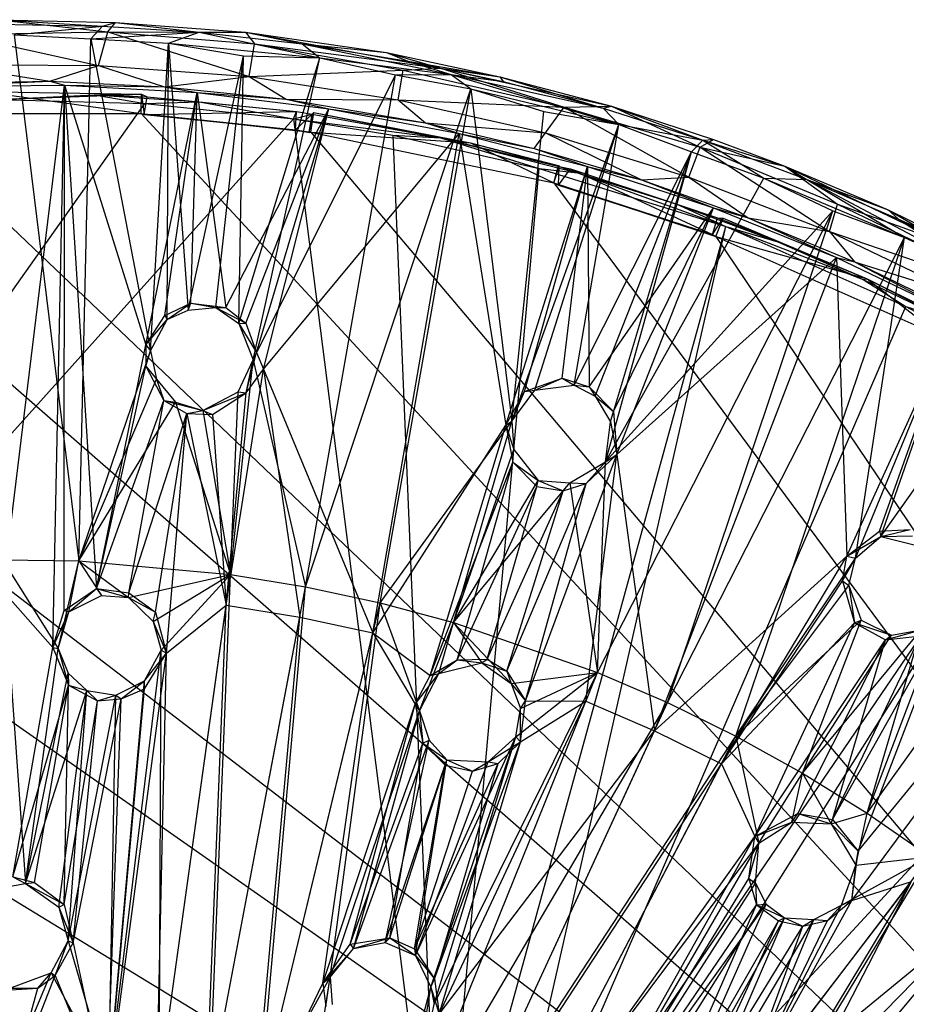
# Model space of a CAD drawing. Units: inches. Extents: x -3.2 to 17.6, y -5.4 to 5.4.
# Drawn here: x 13.5 to 15.3, y 2.1 to 4 of the extents above; entities that cross this region are included whole.
import ezdxf

# ---------------------------------------------------------------- set-up
doc = ezdxf.new("R2010")
doc.units = ezdxf.units.IN
doc.layers.get('0').update_dxf_attribs({"true_color": 0xc2ced6})

msp = doc.modelspace()

# ---------------------------------------------------------------- linework, layer by layer
at = {"color": 8, "true_color": 0x7f7f7f}
for p, q in [((13.5081, 4.0355), (13.7087, 4.0233)), ((13.5081, 4.0355), (13.7188, 4.0121)), ((13.5081, 4.0355), (13.7337, 4.0303)), ((13.7087, 4.0233), (13.7337, 4.0303)), ((13.7188, 4.0121), (13.7337, 4.0303)), ((13.7337, 4.0303), (13.8953, 4.0113)), ((13.7337, 4.0303), (13.9843, 4.0112)), ((13.4318, 4.007), (13.7188, 4.0121)), ((13.504, 4.0269), (13.7087, 4.0233)), ((13.5382, 4.0063), (13.7087, 4.0233)), ((13.6863, 3.9984), (13.7087, 4.0233)), ((13.6863, 3.9984), (13.8953, 4.0113)), ((13.7013, 3.947), (13.7188, 4.0121)), ((13.7087, 4.0233), (13.8953, 4.0113)), ((13.7188, 4.0121), (13.9843, 4.0112)), ((13.7188, 4.0121), (13.9919, 3.9256)), ((13.7188, 4.0121), (14.0018, 3.9888)), ((13.836, 3.99), (13.8953, 4.0113)), ((13.8953, 4.0113), (13.9843, 4.0112)), ((13.8953, 4.0113), (14.0941, 3.9891)), ((13.8953, 4.0113), (14.1278, 3.962)), ((13.9843, 4.0112), (14.0018, 3.9888)), ((13.9843, 4.0112), (14.0941, 3.9891)), ((13.9843, 4.0112), (14.2566, 3.9719)), ((13.9843, 4.0112), (14.3609, 3.9421)), ((13.4318, 4.007), (13.7013, 3.947)), ((13.5382, 4.0063), (13.6629, 2.9909)), ((13.5382, 4.0063), (13.6863, 3.9984)), ((13.6629, 2.9909), (13.6863, 3.9984)), ((13.6863, 3.9984), (13.8014, 3.3965)), ((13.6863, 3.9984), (13.836, 3.99)), ((13.8014, 3.3965), (13.836, 3.99)), ((13.8332, 3.4566), (13.836, 3.99)), ((13.836, 3.99), (13.8738, 3.4749)), ((13.836, 3.99), (13.9807, 3.966)), ((13.836, 3.99), (14.1278, 3.962)), ((13.9919, 3.9256), (14.0018, 3.9888)), ((14.0018, 3.9888), (14.2886, 3.9381)), ((14.0018, 3.9888), (14.3609, 3.9421)), ((14.0941, 3.9891), (14.1278, 3.962)), ((14.0941, 3.9891), (14.2566, 3.9719)), ((14.0941, 3.9891), (14.2976, 3.9557)), ((14.0941, 3.9891), (14.3812, 3.9299)), ((14.2566, 3.9719), (14.2976, 3.9557)), ((14.2566, 3.9719), (14.3609, 3.9421)), ((14.2566, 3.9719), (14.4753, 3.9255)), ((13.8738, 3.4749), (13.9807, 3.966)), ((13.9272, 3.4803), (13.9807, 3.966)), ((13.9719, 3.4493), (13.9807, 3.966)), ((13.9719, 3.4493), (14.1278, 3.962)), ((13.9807, 3.966), (14.1278, 3.962)), ((13.9993, 3.3792), (14.1278, 3.962)), ((14.1278, 3.962), (14.2742, 3.929)), ((14.1278, 3.962), (14.3812, 3.9299)), ((14.2976, 3.9557), (14.3812, 3.9299)), ((14.2976, 3.9557), (14.4753, 3.9255)), ((14.2976, 3.9557), (14.4814, 3.9162)), ((13.4108, 3.9489), (13.6069, 3.9166)), ((13.4108, 3.9489), (13.7013, 3.947)), ((13.6069, 3.9166), (13.7013, 3.947)), ((13.7013, 3.947), (13.8285, 3.9059)), ((13.7013, 3.947), (13.9919, 3.9256)), ((13.9919, 3.9256), (14.2886, 3.9381)), ((14.2788, 3.8811), (14.2886, 3.9381)), ((14.2886, 3.9381), (14.3609, 3.9421)), ((14.2886, 3.9381), (14.5991, 3.8669)), ((14.3609, 3.9421), (14.4753, 3.9255)), ((14.3609, 3.9421), (14.5991, 3.8669)), ((14.3609, 3.9421), (14.6906, 3.8689)), ((13.3797, 3.9069), (13.6069, 3.9166)), ((13.3945, 3.9134), (13.6069, 3.9166)), ((13.6069, 3.9166), (13.6356, 3.9092)), ((13.6069, 3.9166), (13.8285, 3.9059)), ((13.8285, 3.9059), (13.9919, 3.9256)), ((13.9919, 3.9256), (14.0628, 3.8823)), ((13.9919, 3.9256), (14.2788, 3.8811)), ((13.9993, 3.3792), (14.2742, 3.929)), ((14.1005, 2.941), (14.2742, 3.929)), ((14.2742, 3.929), (14.3812, 3.9299)), ((14.2742, 3.929), (14.4189, 3.9018)), ((14.3812, 3.9299), (14.4189, 3.9018)), ((14.3812, 3.9299), (14.4814, 3.9162)), ((14.3812, 3.9299), (14.6744, 3.8649)), ((14.3812, 3.9299), (14.7048, 3.8331)), ((14.4753, 3.9255), (14.4814, 3.9162)), ((14.4753, 3.9255), (14.6744, 3.8649)), ((14.4753, 3.9255), (14.6906, 3.8689)), ((14.4814, 3.9162), (14.6744, 3.8649)), ((13.3797, 3.9069), (13.6356, 3.9092)), ((13.4773, 3.8967), (13.7834, 3.8545)), ((13.4773, 3.8967), (13.7842, 3.8918)), ((13.5165, 2.9333), (13.6356, 3.9092)), ((13.6129, 2.8241), (13.6356, 3.9092)), ((13.6349, 2.8955), (13.6356, 3.9092)), ((13.6356, 3.9092), (13.6973, 2.9379)), ((13.6356, 3.9092), (13.7922, 3.4078)), ((13.6356, 3.9092), (13.8285, 3.9059)), ((13.6356, 3.9092), (13.8911, 3.8948)), ((13.8285, 3.9059), (13.8911, 3.8948)), ((13.8285, 3.9059), (14.0628, 3.8823)), ((14.1005, 2.941), (14.4189, 3.9018)), ((14.2441, 2.9101), (14.4189, 3.9018)), ((14.4189, 3.9018), (14.4982, 3.2609)), ((14.4189, 3.9018), (14.5601, 3.8583)), ((14.4189, 3.9018), (14.7048, 3.8331)), ((13.5082, 3.8812), (13.7842, 3.8918)), ((13.5082, 3.8812), (13.6926, 3.8907)), ((13.5082, 3.8812), (13.7903, 3.8737)), ((13.6926, 3.8907), (13.7842, 3.8918)), ((13.6926, 3.8907), (13.7903, 3.8737)), ((13.6926, 3.8907), (13.795, 3.8869)), ((13.6926, 3.8907), (13.8951, 3.8768)), ((13.7834, 3.8545), (13.7842, 3.8918)), ((13.7842, 3.8918), (13.7892, 3.8528)), ((13.7842, 3.8918), (13.795, 3.8869)), ((13.7892, 3.8528), (13.795, 3.8869)), ((13.7903, 3.8737), (13.8951, 3.8768)), ((13.7922, 3.4078), (13.8911, 3.8948)), ((13.795, 3.8869), (13.8951, 3.8768)), ((13.795, 3.8869), (14.0831, 3.8586)), ((13.8292, 3.4647), (13.8911, 3.8948)), ((13.8792, 3.4886), (13.8911, 3.8948)), ((13.8911, 3.8948), (13.9468, 3.4802)), ((13.8911, 3.8948), (14.0628, 3.8823)), ((13.8911, 3.8948), (14.145, 3.8637)), ((13.8951, 3.8768), (14.0772, 3.8445)), ((13.8951, 3.8768), (14.0831, 3.8586)), ((14.0628, 3.8823), (14.145, 3.8637)), ((14.0628, 3.8823), (14.2788, 3.8811)), ((14.0628, 3.8823), (14.3317, 3.8367)), ((14.2788, 3.8811), (14.3317, 3.8367)), ((14.2788, 3.8811), (14.5631, 3.8173)), ((14.2788, 3.8811), (14.5991, 3.8669)), ((12.6172, 2.2151), (13.7903, 3.8737)), ((13.7892, 3.8528), (14.0831, 3.8586)), ((13.7903, 3.8737), (14.0772, 3.8445)), ((13.9468, 3.4802), (14.145, 3.8637)), ((13.9855, 3.4497), (14.145, 3.8637)), ((14.0055, 3.3935), (14.145, 3.8637)), ((14.0193, 3.3613), (14.145, 3.8637)), ((14.0772, 3.8445), (14.0831, 3.8586)), ((14.0813, 3.8232), (14.0831, 3.8586)), ((14.0831, 3.8586), (14.1131, 3.8534)), ((14.145, 3.8637), (14.3317, 3.8367)), ((14.145, 3.8637), (14.3965, 3.8161)), ((14.4982, 3.2609), (14.5601, 3.8583)), ((14.5601, 3.8583), (14.7048, 3.8331)), ((14.5631, 3.8173), (14.5991, 3.8669)), ((14.5991, 3.8669), (14.6906, 3.8689)), ((14.5991, 3.8669), (14.8397, 3.7313)), ((14.5991, 3.8669), (14.8616, 3.7897)), ((14.6744, 3.8649), (14.6906, 3.8689)), ((14.6744, 3.8649), (14.7048, 3.8331)), ((14.6744, 3.8649), (14.8668, 3.8029)), ((14.6906, 3.8689), (14.8616, 3.7897)), ((14.6906, 3.8689), (14.8668, 3.8029)), ((14.6906, 3.8689), (14.887, 3.8042)), ((12.6172, 2.2151), (14.0772, 3.8445)), ((13.3031, 3.8546), (13.7834, 3.8545)), ((13.3031, 3.8546), (17.2988, 0.042)), ((13.7834, 3.8545), (13.7892, 3.8528)), ((13.7834, 3.8545), (14.0813, 3.8232)), ((13.7834, 3.8545), (14.1105, 3.8186)), ((13.7834, 3.8545), (17.2988, 0.042)), ((13.7892, 3.8528), (14.0813, 3.8232)), ((14.0772, 3.8445), (14.1131, 3.8534)), ((14.0772, 3.8445), (14.2686, 3.8128)), ((14.0772, 3.8445), (14.3596, 1.6282)), ((14.0772, 3.8445), (14.3609, 3.8078)), ((14.0813, 3.8232), (14.1131, 3.8534)), ((14.1074, 3.8181), (14.1166, 3.8564)), ((14.1074, 3.8181), (14.1131, 3.8534)), ((14.1105, 3.8186), (14.1166, 3.8564)), ((14.1131, 3.8534), (14.1166, 3.8564)), ((14.1131, 3.8534), (14.3609, 3.8078)), ((14.1166, 3.8564), (14.3609, 3.8078)), ((14.1166, 3.8564), (14.4186, 3.7977)), ((14.0813, 3.8232), (14.1074, 3.8181)), ((14.0813, 3.8232), (14.1105, 3.8186)), ((14.3317, 3.8367), (14.3965, 3.8161)), ((14.3317, 3.8367), (14.5413, 3.787)), ((14.3317, 3.8367), (14.5631, 3.8173)), ((14.4982, 3.2609), (14.7048, 3.8331)), ((14.5425, 3.3202), (14.7048, 3.8331)), ((14.6188, 3.3303), (14.7048, 3.8331)), ((14.7048, 3.8331), (14.8451, 3.7802)), ((14.7048, 3.8331), (14.8668, 3.8029)), ((12.9762, 3.8183), (17.2988, 0.042)), ((14.0193, 3.3613), (14.3965, 3.8161)), ((14.1074, 3.8181), (14.1105, 3.8186)), ((14.1105, 3.8186), (14.4186, 3.7977)), ((14.1105, 3.8186), (14.5792, 3.7206)), ((14.1105, 3.8186), (17.2988, 0.042)), ((14.2301, 2.8519), (14.3965, 3.8161)), ((14.2686, 3.8128), (14.3596, 1.6282)), ((14.2686, 3.8128), (14.3609, 3.8078)), ((14.2686, 3.8128), (14.5512, 3.7483)), ((14.3609, 3.8078), (14.4186, 3.7977)), ((14.3609, 3.8078), (14.5512, 3.7483)), ((14.3609, 3.8078), (14.5894, 3.7522)), ((14.3609, 3.8078), (14.625, 3.7398)), ((14.3965, 3.8161), (14.4865, 3.2531)), ((14.3965, 3.8161), (14.5413, 3.787)), ((14.3965, 3.8161), (14.6442, 3.7521)), ((14.5413, 3.787), (14.5631, 3.8173)), ((14.5631, 3.8173), (14.7481, 3.7267)), ((14.5631, 3.8173), (14.8397, 3.7313)), ((14.8451, 3.7802), (14.8668, 3.8029)), ((14.8616, 3.7897), (14.887, 3.8042)), ((14.8668, 3.8029), (14.887, 3.8042)), ((14.8668, 3.8029), (14.9842, 3.7295)), ((14.8668, 3.8029), (15.025, 3.7527)), ((14.8668, 3.8029), (15.0674, 3.7269)), ((14.887, 3.8042), (15.025, 3.7527)), ((14.4186, 3.7977), (14.5792, 3.7206)), ((14.4186, 3.7977), (14.588, 3.7541)), ((14.4186, 3.7977), (14.5894, 3.7522)), ((14.5413, 3.787), (14.6442, 3.7521)), ((14.5413, 3.787), (14.7481, 3.7267)), ((14.8397, 3.7313), (14.8616, 3.7897)), ((14.8616, 3.7897), (15.025, 3.7527)), ((14.8616, 3.7897), (15.1112, 3.6268)), ((14.8616, 3.7897), (15.1265, 3.6795)), ((14.6188, 3.3303), (14.8451, 3.7802)), ((14.6589, 3.3089), (14.8451, 3.7802)), ((14.6788, 3.1823), (14.8451, 3.7802)), ((14.6886, 3.2592), (14.8451, 3.7802)), ((14.8451, 3.7802), (14.9842, 3.7295)), ((14.3596, 1.6282), (14.5512, 3.7483)), ((14.4865, 3.2531), (14.6442, 3.7521)), ((14.5227, 3.3177), (14.6442, 3.7521)), ((14.5512, 3.7483), (14.625, 3.7398)), ((14.5512, 3.7483), (14.9111, 3.6367)), ((14.5792, 3.7206), (14.588, 3.7541)), ((14.5792, 3.7206), (14.5894, 3.7522)), ((14.588, 3.7541), (14.5894, 3.7522)), ((14.5885, 3.7163), (14.5894, 3.7522)), ((14.5885, 3.7163), (14.6116, 3.7474)), ((14.5894, 3.7522), (14.6116, 3.7474)), ((14.5894, 3.7522), (14.625, 3.7398)), ((14.5954, 3.3434), (14.6442, 3.7521)), ((14.6116, 3.7474), (14.625, 3.7398)), ((14.6116, 3.7474), (14.8164, 3.6794)), ((14.6116, 3.7474), (14.8855, 3.6208)), ((14.6116, 3.7474), (14.895, 3.653)), ((14.6442, 3.7521), (14.6472, 3.327)), ((14.6442, 3.7521), (14.7481, 3.7267)), ((14.6442, 3.7521), (14.8873, 3.6721)), ((15.025, 3.7527), (15.0674, 3.7269)), ((15.025, 3.7527), (15.1265, 3.6795)), ((15.025, 3.7527), (15.2241, 3.6688)), ((15.025, 3.7527), (15.329, 3.6069)), ((14.625, 3.7398), (14.8164, 3.6794)), ((14.625, 3.7398), (14.9111, 3.6367)), ((14.6788, 3.1823), (14.9842, 3.7295)), ((14.7481, 3.7267), (14.8397, 3.7313)), ((14.7481, 3.7267), (14.8873, 3.6721)), ((14.7481, 3.7267), (14.9542, 3.6533)), ((14.8397, 3.7313), (14.9542, 3.6533)), ((14.8397, 3.7313), (15.1112, 3.6268)), ((14.9842, 3.7295), (15.0674, 3.7269)), ((14.9842, 3.7295), (15.1174, 3.6664)), ((14.9842, 3.7295), (15.2555, 3.615)), ((15.0674, 3.7269), (15.2241, 3.6688)), ((15.0674, 3.7269), (15.2441, 3.6504)), ((15.0674, 3.7269), (15.2555, 3.615)), ((15.0674, 3.7269), (15.3902, 3.5552)), ((12.5082, 3.7192), (17.2988, 0.042)), ((14.5792, 3.7206), (14.5885, 3.7163)), ((14.5792, 3.7206), (14.8855, 3.6208)), ((14.5792, 3.7206), (14.8919, 3.6169)), ((14.5792, 3.7206), (17.2988, 0.042)), ((14.5885, 3.7163), (14.8855, 3.6208)), ((14.6472, 3.327), (14.8873, 3.6721)), ((14.6944, 3.2795), (14.8873, 3.6721)), ((14.7008, 3.1961), (14.8873, 3.6721)), ((14.8164, 3.6794), (14.895, 3.653)), ((14.8164, 3.6794), (14.9111, 3.6367)), ((14.8164, 3.6794), (15.0116, 3.6067)), ((14.8873, 3.6721), (14.9542, 3.6533)), ((14.8873, 3.6721), (15.1246, 3.5763)), ((15.1112, 3.6268), (15.1265, 3.6795)), ((15.1265, 3.6795), (15.329, 3.6069)), ((15.1265, 3.6795), (15.5441, 3.4778)), ((15.2241, 3.6688), (15.2441, 3.6504)), ((15.2241, 3.6688), (15.329, 3.6069)), ((15.2241, 3.6688), (15.4151, 3.5744)), ((14.6635, 2.7758), (15.1174, 3.6664)), ((14.6788, 3.1823), (15.1174, 3.6664)), ((14.7984, 2.7175), (15.1174, 3.6664)), ((14.8855, 3.6208), (14.895, 3.653)), ((14.8855, 3.6208), (14.9058, 3.6526)), ((14.8919, 3.6169), (14.9058, 3.6526)), ((14.895, 3.653), (14.9058, 3.6526)), ((14.895, 3.653), (15.0116, 3.6067)), ((14.9058, 3.6526), (15.0116, 3.6067)), ((14.9058, 3.6526), (15.1835, 3.5355)), ((14.9542, 3.6533), (15.1112, 3.6268)), ((14.9542, 3.6533), (15.1246, 3.5763)), ((14.9542, 3.6533), (15.159, 3.5683)), ((15.1174, 3.6664), (15.2555, 3.615)), ((15.2441, 3.6504), (15.3902, 3.5552)), ((15.2441, 3.6504), (15.4151, 3.5744)), ((15.2441, 3.6504), (15.421, 3.562)), ((14.3596, 1.6282), (14.9111, 3.6367)), ((14.4548, 1.6224), (14.9111, 3.6367)), ((14.9111, 3.6367), (15.0116, 3.6067)), ((14.9111, 3.6367), (15.1762, 3.5344)), ((14.9111, 3.6367), (15.2583, 3.482)), ((12.1949, 3.6189), (17.2988, 0.042)), ((14.7984, 2.7175), (15.2555, 3.615)), ((14.8855, 3.6208), (14.8919, 3.6169)), ((14.8919, 3.6169), (15.1835, 3.5355)), ((14.8919, 3.6169), (15.329, 3.4227)), ((14.8919, 3.6169), (17.2988, 0.042)), ((14.9302, 2.6526), (15.2555, 3.615)), ((15.1112, 3.6268), (15.159, 3.5683)), ((15.1112, 3.6268), (15.3731, 3.5008)), ((15.1112, 3.6268), (15.5441, 3.4778)), ((15.1613, 2.9963), (15.2555, 3.615)), ((15.2555, 3.615), (15.3902, 3.5552)), ((15.0116, 3.6067), (15.1762, 3.5344)), ((15.0116, 3.6067), (15.1835, 3.5355)), ((14.7008, 3.1961), (15.1246, 3.5763)), ((14.7733, 2.6631), (15.1246, 3.5763)), ((15.1246, 3.5763), (15.1446, 2.9999)), ((15.1246, 3.5763), (15.159, 3.5683)), ((15.1246, 3.5763), (15.3551, 3.4653)), ((15.159, 3.5683), (15.3498, 3.4747)), ((15.159, 3.5683), (15.3551, 3.4653)), ((15.159, 3.5683), (15.3731, 3.5008)), ((15.1613, 2.9963), (15.3902, 3.5552)), ((15.2099, 3.038), (15.3902, 3.5552)), ((15.1762, 3.5344), (15.1835, 3.5355)), ((15.1835, 3.5355), (15.329, 3.4227)), ((15.1835, 3.5355), (15.3355, 3.4568)), ((15.1835, 3.5355), (15.3457, 3.4549)), ((15.1835, 3.5355), (15.3467, 3.4528)), ((15.1762, 3.5344), (15.2583, 3.482)), ((15.1762, 3.5344), (15.3355, 3.4568)), ((13.8292, 3.4647), (13.8792, 3.4886)), ((13.8332, 3.4566), (13.8792, 3.4886)), ((13.8738, 3.4749), (13.8792, 3.4886)), ((13.8738, 3.4749), (13.9272, 3.4803)), ((13.8792, 3.4886), (13.9272, 3.4803)), ((13.8792, 3.4886), (13.9468, 3.4802)), ((13.9272, 3.4803), (13.9468, 3.4802)), ((13.9272, 3.4803), (13.9719, 3.4493)), ((13.9272, 3.4803), (13.9855, 3.4497)), ((13.9468, 3.4802), (13.9855, 3.4497)), ((14.4548, 1.6224), (15.2583, 3.482)), ((15.2099, 3.038), (15.5206, 3.4786)), ((15.2583, 3.482), (15.3355, 3.4568)), ((15.2583, 3.482), (15.595, 3.2983)), ((13.7922, 3.4078), (13.8292, 3.4647)), ((13.8292, 3.4647), (13.8332, 3.4566)), ((13.8332, 3.4566), (13.8738, 3.4749)), ((15.1446, 2.9999), (15.3551, 3.4653)), ((15.2076, 3.0484), (15.3551, 3.4653)), ((13.7922, 3.4078), (13.8332, 3.4566)), ((13.8014, 3.3965), (13.8332, 3.4566)), ((13.9719, 3.4493), (13.9855, 3.4497)), ((13.9719, 3.4493), (13.9993, 3.3792)), ((13.9719, 3.4493), (14.0055, 3.3935)), ((13.9855, 3.4497), (14.0055, 3.3935)), ((11.7567, 3.4238), (17.2988, 0.042)), ((13.6973, 2.9379), (13.7922, 3.4078)), ((13.7922, 3.4078), (13.7925, 3.3671)), ((13.7922, 3.4078), (13.8014, 3.3965)), ((13.6629, 2.9909), (13.8014, 3.3965)), ((13.7925, 3.3671), (13.8014, 3.3965)), ((13.8014, 3.3965), (13.8129, 3.3416)), ((13.9858, 3.3155), (14.0055, 3.3935)), ((13.9993, 3.3792), (14.0055, 3.3935)), ((14.0055, 3.3935), (14.0193, 3.3613)), ((13.6973, 2.9379), (13.7925, 3.3671)), ((13.7925, 3.3671), (13.8129, 3.3416)), ((13.7925, 3.3671), (13.8269, 3.3003)), ((13.9555, 2.9648), (13.9993, 3.3792)), ((13.9702, 3.3172), (13.9993, 3.3792)), ((13.9858, 3.3155), (13.9993, 3.3792)), ((13.9993, 3.3792), (14.1005, 2.941)), ((13.9472, 2.9055), (14.0193, 3.3613)), ((13.9858, 3.3155), (14.0193, 3.3613)), ((14.0193, 3.3613), (14.0893, 2.8822)), ((14.0193, 3.3613), (14.2301, 2.8519)), ((13.6629, 2.9909), (13.8129, 3.3416)), ((13.8129, 3.3416), (13.8269, 3.3003)), ((13.8129, 3.3416), (13.8493, 3.2975)), ((14.5227, 3.3177), (14.5954, 3.3434)), ((14.5425, 3.3202), (14.5954, 3.3434)), ((14.5425, 3.3202), (14.6188, 3.3303)), ((14.5954, 3.3434), (14.6188, 3.3303)), ((14.5954, 3.3434), (14.6472, 3.327)), ((14.6188, 3.3303), (14.6472, 3.327)), ((14.6188, 3.3303), (14.6589, 3.3089)), ((14.6472, 3.327), (14.6589, 3.3089)), ((14.6472, 3.327), (14.6944, 3.2795)), ((13.9026, 3.2814), (13.9702, 3.3172)), ((13.9026, 3.2814), (13.9858, 3.3155)), ((13.921, 3.2736), (13.9858, 3.3155)), ((13.9472, 2.9055), (13.9858, 3.3155)), ((13.9555, 2.9648), (13.9702, 3.3172)), ((13.9702, 3.3172), (13.9858, 3.3155)), ((14.4865, 3.2531), (14.5227, 3.3177)), ((14.4982, 3.2609), (14.5425, 3.3202)), ((14.4982, 3.2609), (14.5227, 3.3177)), ((14.5227, 3.3177), (14.5425, 3.3202)), ((14.6589, 3.3089), (14.6886, 3.2592)), ((14.6589, 3.3089), (14.6944, 3.2795)), ((15.1835, 2.5039), (15.7686, 3.3219)), ((13.6629, 2.9909), (13.8493, 3.2975)), ((13.6973, 2.9379), (13.8269, 3.3003)), ((13.7597, 2.9295), (13.8269, 3.3003)), ((13.8269, 3.3003), (13.8493, 3.2975)), ((13.8269, 3.3003), (13.8713, 3.2757)), ((13.8269, 3.3003), (13.9026, 3.2814)), ((13.8493, 3.2975), (13.9026, 3.2814)), ((13.8493, 3.2975), (13.9555, 2.9648)), ((14.4548, 1.6224), (15.595, 3.2983)), ((14.5132, 1.5813), (15.595, 3.2983)), ((13.7597, 2.9295), (13.8713, 3.2757)), ((13.8112, 2.8922), (13.8713, 3.2757)), ((13.8322, 2.8128), (13.8713, 3.2757)), ((13.8713, 3.2757), (13.9026, 3.2814)), ((13.8713, 3.2757), (13.921, 3.2736)), ((13.8713, 3.2757), (13.9472, 2.9055)), ((13.9026, 3.2814), (13.921, 3.2736)), ((13.9026, 3.2814), (13.9555, 2.9648)), ((13.921, 3.2736), (13.9472, 2.9055)), ((14.6886, 3.2592), (14.6944, 3.2795)), ((14.6944, 3.2795), (14.7008, 3.1961)), ((14.2301, 2.8519), (14.4865, 3.2531)), ((14.2441, 2.9101), (14.4982, 3.2609)), ((14.3408, 2.7698), (14.4865, 3.2531)), ((14.386, 2.8722), (14.4982, 3.2609)), ((14.4865, 3.2531), (14.4982, 3.2609)), ((14.4865, 3.2531), (14.5002, 3.1816)), ((14.4865, 3.2531), (14.5021, 3.2059)), ((14.4982, 3.2609), (14.5021, 3.2059)), ((14.6788, 3.1823), (14.6886, 3.2592)), ((14.6886, 3.2592), (14.7008, 3.1961)), ((14.386, 2.8722), (14.5021, 3.2059)), ((14.5002, 3.1816), (14.5021, 3.2059)), ((14.5021, 3.2059), (14.5493, 3.1462)), ((14.5246, 2.7207), (14.7008, 3.1961)), ((14.6411, 2.7203), (14.7008, 3.1961)), ((14.6418, 3.1405), (14.7008, 3.1961)), ((14.6788, 3.1823), (14.7008, 3.1961)), ((14.7008, 3.1961), (14.7733, 2.6631)), ((15.1543, 2.3359), (15.7919, 3.1991)), ((15.1662, 2.4305), (15.7919, 3.1991)), ((14.3408, 2.7698), (14.5002, 3.1816)), ((14.3927, 2.8), (14.5002, 3.1816)), ((14.5002, 3.1816), (14.5462, 3.1344)), ((14.5002, 3.1816), (14.5493, 3.1462)), ((14.6104, 3.1414), (14.6788, 3.1823)), ((14.6418, 3.1405), (14.6788, 3.1823)), ((14.6635, 2.7758), (14.6788, 3.1823)), ((14.386, 2.8722), (14.5493, 3.1462)), ((14.386, 2.8722), (14.6104, 3.1414)), ((14.4886, 2.7781), (14.6418, 3.1405)), ((14.5246, 2.7207), (14.6418, 3.1405)), ((14.5462, 3.1344), (14.5493, 3.1462)), ((14.5493, 3.1462), (14.5974, 3.1265)), ((14.5493, 3.1462), (14.6104, 3.1414)), ((14.5974, 3.1265), (14.6104, 3.1414)), ((14.5974, 3.1265), (14.6418, 3.1405)), ((14.6104, 3.1414), (14.6418, 3.1405)), ((14.6104, 3.1414), (14.6635, 2.7758)), ((14.3927, 2.8), (14.5462, 3.1344)), ((14.4506, 2.8012), (14.5462, 3.1344)), ((14.4506, 2.8012), (14.5974, 3.1265)), ((14.4886, 2.7781), (14.5974, 3.1265)), ((14.5462, 3.1344), (14.5974, 3.1265)), ((14.5132, 1.5813), (15.8993, 3.084)), ((15.1446, 2.9999), (15.2076, 3.0484)), ((15.2076, 3.0484), (15.2663, 3.0519)), ((15.2076, 3.0484), (15.2099, 3.038)), ((15.2099, 3.038), (15.2663, 3.0519)), ((15.1446, 2.9999), (15.2099, 3.038)), ((15.1613, 2.9963), (15.2099, 3.038)), ((15.2099, 3.038), (15.2711, 3.0395)), ((15.2099, 3.038), (15.323, 3.0099)), ((13.516, 2.9932), (13.56, 2.3685)), ((13.516, 2.9932), (13.623, 2.822)), ((13.516, 2.9932), (13.6629, 2.9909)), ((13.623, 2.822), (13.6629, 2.9909)), ((13.6439, 2.8926), (13.6629, 2.9909)), ((13.6629, 2.9909), (13.7071, 2.924)), ((13.6629, 2.9909), (13.7588, 2.9207)), ((13.6629, 2.9909), (13.9555, 2.9648)), ((14.7733, 2.6631), (15.1446, 2.9999)), ((14.9025, 2.5996), (15.1446, 2.9999)), ((14.9302, 2.6526), (15.1613, 2.9963)), ((15.1362, 2.9524), (15.1446, 2.9999)), ((15.1362, 2.9524), (15.1613, 2.9963)), ((15.1446, 2.9999), (15.1613, 2.9963)), ((15.1485, 2.9435), (15.1613, 2.9963)), ((13.7588, 2.9207), (13.9555, 2.9648)), ((13.8068, 2.8743), (13.9555, 2.9648)), ((13.8181, 1.9769), (13.9555, 2.9648)), ((13.8221, 2.8189), (13.9555, 2.9648)), ((13.9148, 1.961), (13.9555, 2.9648)), ((13.9555, 2.9648), (14.1005, 2.941)), ((14.9025, 2.5996), (15.1362, 2.9524)), ((15.1362, 2.9524), (15.1485, 2.9435)), ((15.1362, 2.9524), (15.1595, 2.8716)), ((13.5165, 2.9333), (13.6129, 2.8241)), ((13.6349, 2.8955), (13.6973, 2.9379)), ((13.6439, 2.8926), (13.6973, 2.9379)), ((13.6973, 2.9379), (13.7071, 2.924)), ((13.6973, 2.9379), (13.7588, 2.9207)), ((13.6973, 2.9379), (13.7597, 2.9295)), ((13.7588, 2.9207), (13.7597, 2.9295)), ((13.7597, 2.9295), (13.8112, 2.8922)), ((13.9148, 1.961), (14.1005, 2.941)), ((14.0106, 1.9404), (14.1005, 2.941)), ((14.1005, 2.941), (14.2441, 2.9101)), ((14.9302, 2.6526), (15.1485, 2.9435)), ((15.1485, 2.9435), (15.1595, 2.8716)), ((15.1485, 2.9435), (15.1723, 2.8769)), ((13.6439, 2.8926), (13.7071, 2.924)), ((13.7071, 2.924), (13.7588, 2.9207)), ((13.7588, 2.9207), (13.8068, 2.8743)), ((13.7588, 2.9207), (13.8112, 2.8922)), ((14.0106, 1.9404), (14.2441, 2.9101)), ((14.1481, 2.1874), (14.2441, 2.9101)), ((14.2441, 2.9101), (14.3205, 2.7015)), ((14.2441, 2.9101), (14.386, 2.8722)), ((15.1835, 2.5039), (15.3367, 2.9077)), ((13.6129, 2.8241), (13.6349, 2.8955)), ((13.6129, 2.8241), (13.6439, 2.8926)), ((13.623, 2.822), (13.6439, 2.8926)), ((13.6349, 2.8955), (13.6439, 2.8926)), ((13.8068, 2.8743), (13.8112, 2.8922)), ((13.8112, 2.8922), (13.8322, 2.8128)), ((13.8126, 1.9373), (13.9472, 2.9055)), ((13.8322, 2.8128), (13.9472, 2.9055)), ((13.9074, 1.9218), (13.9472, 2.9055)), ((13.9472, 2.9055), (14.0893, 2.8822)), ((14.5132, 1.5813), (16.1245, 2.9007)), ((15.1166, 2.4917), (15.3455, 2.8993)), ((15.1662, 2.4305), (15.3455, 2.8993)), ((13.8068, 2.8743), (13.8221, 2.8189)), ((13.8068, 2.8743), (13.8322, 2.8128)), ((13.9074, 1.9218), (14.0893, 2.8822)), ((14.0012, 1.9016), (14.0893, 2.8822)), ((14.0893, 2.8822), (14.2301, 2.8519)), ((14.3205, 2.7015), (14.386, 2.8722)), ((14.3573, 2.774), (14.386, 2.8722)), ((14.386, 2.8722), (14.4401, 2.794)), ((14.386, 2.8722), (14.4973, 2.7546)), ((14.386, 2.8722), (14.6635, 2.7758)), ((14.9025, 2.5996), (15.1595, 2.8716)), ((14.9302, 2.6526), (15.1723, 2.8769)), ((14.9667, 2.4594), (15.1595, 2.8716)), ((15.0587, 2.5814), (15.1723, 2.8769)), ((15.1595, 2.8716), (15.1723, 2.8769)), ((15.1595, 2.8716), (15.2188, 2.8384)), ((15.1595, 2.8716), (15.2307, 2.8476)), ((15.1723, 2.8769), (15.2307, 2.8476)), ((14.0012, 1.9016), (14.2301, 2.8519)), ((14.1335, 2.1763), (14.2301, 2.8519)), ((14.2301, 2.8519), (14.3117, 2.7145)), ((14.2301, 2.8519), (14.3408, 2.7698)), ((15.0587, 2.5814), (15.2875, 2.8578)), ((15.1835, 2.5039), (15.2875, 2.8578)), ((15.2188, 2.8384), (15.2875, 2.8578)), ((15.2307, 2.8476), (15.2875, 2.8578)), ((14.9667, 2.4594), (15.2188, 2.8384)), ((15.0498, 2.5034), (15.2188, 2.8384)), ((15.0587, 2.5814), (15.2307, 2.8476)), ((15.1166, 2.4917), (15.2863, 2.8461)), ((15.1166, 2.4917), (15.2188, 2.8384)), ((15.2188, 2.8384), (15.2307, 2.8476)), ((15.2188, 2.8384), (15.2863, 2.8461)), ((13.5356, 2.3812), (13.6129, 2.8241)), ((13.56, 2.3685), (13.623, 2.822)), ((13.6129, 2.8241), (13.623, 2.822)), ((13.6129, 2.8241), (13.6431, 2.751)), ((13.623, 2.822), (13.6423, 2.7744)), ((13.623, 2.822), (13.6431, 2.751)), ((13.7173, 1.9482), (13.8322, 2.8128)), ((13.7208, 1.988), (13.8221, 2.8189)), ((13.7898, 2.7594), (13.8221, 2.8189)), ((13.7898, 2.7443), (13.8322, 2.8128)), ((13.7898, 2.7594), (13.8322, 2.8128)), ((13.8126, 1.9373), (13.8322, 2.8128)), ((13.8181, 1.9769), (13.8221, 2.8189)), ((13.8221, 2.8189), (13.8322, 2.8128)), ((14.3408, 2.7698), (14.3927, 2.8)), ((14.3573, 2.774), (14.3927, 2.8)), ((14.3573, 2.774), (14.4401, 2.794)), ((14.3927, 2.8), (14.4506, 2.8012)), ((14.3927, 2.8), (14.4401, 2.794)), ((14.4401, 2.794), (14.4506, 2.8012)), ((14.4401, 2.794), (14.4886, 2.7781)), ((14.4401, 2.794), (14.4973, 2.7546)), ((14.4506, 2.8012), (14.4886, 2.7781)), ((13.56, 2.3685), (13.6423, 2.7744)), ((13.6423, 2.7744), (13.6431, 2.751)), ((13.6423, 2.7744), (13.6788, 2.7409)), ((14.2902, 1.8508), (14.6635, 2.7758)), ((14.3486, 2.1353), (14.6635, 2.7758)), ((14.4886, 2.7781), (14.4973, 2.7546)), ((14.4886, 2.7781), (14.5246, 2.7207)), ((14.4973, 2.7546), (14.6635, 2.7758)), ((14.5061, 2.6515), (14.6635, 2.7758)), ((14.5153, 2.7062), (14.6635, 2.7758)), ((14.6635, 2.7758), (14.7984, 2.7175)), ((13.7208, 1.988), (13.7898, 2.7594)), ((13.7347, 2.732), (13.7898, 2.7594)), ((13.745, 2.7251), (13.7898, 2.7594)), ((13.7898, 2.7443), (13.7898, 2.7594)), ((14.3117, 2.7145), (14.3573, 2.774)), ((14.3117, 2.7145), (14.3408, 2.7698)), ((14.3205, 2.7015), (14.3573, 2.774)), ((14.3408, 2.7698), (14.3573, 2.774)), ((13.5356, 2.3812), (13.6431, 2.751)), ((13.56, 2.3685), (13.6788, 2.7409)), ((13.5776, 2.3702), (13.6431, 2.751)), ((13.6248, 2.3229), (13.6788, 2.7409)), ((13.6346, 2.3276), (13.6431, 2.751)), ((13.6428, 2.2577), (13.6788, 2.7409)), ((13.6431, 2.751), (13.6788, 2.7409)), ((13.6431, 2.751), (13.6991, 2.7207)), ((13.6788, 2.7409), (13.6991, 2.7207)), ((13.6788, 2.7409), (13.7347, 2.732)), ((13.7173, 1.9482), (13.7898, 2.7443)), ((13.745, 2.7251), (13.7898, 2.7443)), ((14.4973, 2.7546), (14.5153, 2.7062)), ((14.4973, 2.7546), (14.5246, 2.7207)), ((13.6346, 2.3276), (13.6991, 2.7207)), ((13.6428, 2.2577), (13.7347, 2.732)), ((13.6524, 2.2538), (13.745, 2.7251)), ((13.6524, 2.2538), (13.6991, 2.7207)), ((13.6991, 2.7207), (13.7347, 2.732)), ((13.6991, 2.7207), (13.745, 2.7251)), ((13.7173, 1.9482), (13.745, 2.7251)), ((13.7208, 1.988), (13.7347, 2.732)), ((13.7347, 2.732), (13.745, 2.7251)), ((14.2902, 1.8508), (14.7984, 2.7175)), ((14.3583, 2.116), (14.6411, 2.7203)), ((14.3802, 1.812), (14.7984, 2.7175)), ((14.5153, 2.6416), (14.5246, 2.7207)), ((14.5153, 2.7062), (14.5246, 2.7207)), ((14.5153, 2.6416), (14.6411, 2.7203)), ((14.5246, 2.7207), (14.6411, 2.7203)), ((14.6411, 2.7203), (14.7733, 2.6631)), ((14.7984, 2.7175), (14.9302, 2.6526)), ((14.1335, 2.1763), (14.3117, 2.7145)), ((14.1481, 2.1874), (14.3205, 2.7015)), ((14.1867, 2.2514), (14.3117, 2.7145)), ((14.193, 2.2429), (14.3205, 2.7015)), ((14.3117, 2.7145), (14.3205, 2.7015)), ((14.3117, 2.7145), (14.3267, 2.6393)), ((14.3205, 2.7015), (14.3267, 2.6393)), ((14.3205, 2.7015), (14.3389, 2.645)), ((14.5061, 2.6515), (14.5153, 2.7062)), ((14.5153, 2.6416), (14.5153, 2.7062)), ((14.3583, 2.116), (14.7733, 2.6631)), ((14.3634, 1.7757), (14.7733, 2.6631)), ((14.7733, 2.6631), (14.9025, 2.5996)), ((14.193, 2.2429), (14.3389, 2.645)), ((14.2541, 2.2548), (14.3389, 2.645)), ((14.3122, 2.2294), (14.5061, 2.6515)), ((14.3267, 2.6393), (14.3389, 2.645)), ((14.3389, 2.645), (14.3728, 2.6068)), ((14.342, 2.1682), (14.5061, 2.6515)), ((14.3486, 2.1353), (14.5061, 2.6515)), ((14.3494, 2.1842), (14.5153, 2.6416)), ((14.3583, 2.116), (14.5153, 2.6416)), ((14.3802, 1.812), (14.9302, 2.6526)), ((14.4524, 2.6033), (14.5061, 2.6515)), ((14.4524, 2.6033), (14.5153, 2.6416)), ((14.4681, 1.7687), (14.9302, 2.6526)), ((14.4717, 2.6003), (14.5153, 2.6416)), ((14.5061, 2.6515), (14.5153, 2.6416)), ((14.9302, 2.6526), (14.9744, 2.4464)), ((14.9302, 2.6526), (15.0587, 2.5814)), ((14.1867, 2.2514), (14.3267, 2.6393)), ((14.2629, 2.2636), (14.3267, 2.6393)), ((14.3267, 2.6393), (14.3698, 2.5968)), ((14.3267, 2.6393), (14.3728, 2.6068)), ((14.2541, 2.2548), (14.3728, 2.6068)), ((14.3122, 2.2294), (14.3728, 2.6068)), ((14.3698, 2.5968), (14.3728, 2.6068)), ((14.3728, 2.6068), (14.4221, 2.585)), ((14.3728, 2.6068), (14.4524, 2.6033)), ((14.2629, 2.2636), (14.3698, 2.5968)), ((14.3108, 2.2422), (14.4717, 2.6003)), ((14.3108, 2.2422), (14.3698, 2.5968)), ((14.3108, 2.2422), (14.4221, 2.585)), ((14.3122, 2.2294), (14.4524, 2.6033)), ((14.3494, 2.1842), (14.4717, 2.6003)), ((14.3634, 1.7757), (14.9025, 2.5996)), ((14.3698, 2.5968), (14.4221, 2.585)), ((14.4221, 2.585), (14.4524, 2.6033)), ((14.4221, 2.585), (14.4717, 2.6003)), ((14.4496, 1.7333), (14.9025, 2.5996)), ((14.4524, 2.6033), (14.4717, 2.6003)), ((14.9025, 2.5996), (14.9667, 2.4594)), ((14.9744, 2.4464), (15.0587, 2.5814)), ((15.0386, 2.487), (15.0587, 2.5814)), ((15.0587, 2.5814), (15.1143, 2.4838)), ((15.0587, 2.5814), (15.1835, 2.5039)), ((14.9667, 2.4594), (15.0498, 2.5034)), ((15.0386, 2.487), (15.0498, 2.5034)), ((15.0498, 2.5034), (15.1143, 2.4838)), ((15.0498, 2.5034), (15.1166, 2.4917)), ((15.1143, 2.4838), (15.1835, 2.5039)), ((15.1143, 2.4838), (15.1166, 2.4917)), ((15.1166, 2.4917), (15.1662, 2.4305)), ((15.1616, 2.4035), (15.1835, 2.5039)), ((15.1835, 2.5039), (15.3044, 2.4204)), ((14.9667, 2.4594), (15.0386, 2.487)), ((14.9744, 2.4464), (15.0386, 2.487)), ((15.0386, 2.487), (15.1143, 2.4838)), ((15.1143, 2.4838), (15.1616, 2.4035)), ((15.1143, 2.4838), (15.1662, 2.4305)), ((14.4496, 1.7333), (14.9667, 2.4594)), ((14.5335, 1.6868), (14.9667, 2.4594)), ((14.9552, 2.3783), (14.9667, 2.4594)), ((14.9667, 2.4594), (14.9744, 2.4464)), ((14.4681, 1.7687), (14.9744, 2.4464)), ((14.5537, 1.7212), (14.9744, 2.4464)), ((14.9552, 2.3783), (14.9744, 2.4464)), ((14.9682, 2.3691), (14.9744, 2.4464)), ((14.9235, 1.9184), (15.3044, 2.4204)), ((14.9727, 1.8708), (15.3044, 2.4204)), ((15.1339, 2.3265), (15.3044, 2.4204)), ((15.1543, 2.3359), (15.1662, 2.4305)), ((15.1616, 2.4035), (15.1662, 2.4305)), ((15.1616, 2.4035), (15.3044, 2.4204)), ((15.1339, 2.3265), (15.1616, 2.4035)), ((15.1543, 2.3359), (15.1616, 2.4035)), ((13.5356, 2.3812), (13.56, 2.3685)), ((13.5356, 2.3812), (13.5776, 2.3702)), ((14.5335, 1.6868), (14.9552, 2.3783)), ((14.9552, 2.3783), (14.9682, 2.3691)), ((14.9552, 2.3783), (14.9704, 2.3275)), ((13.5057, 2.3584), (13.56, 2.3685)), ((13.56, 2.3685), (13.5776, 2.3702)), ((13.56, 2.3685), (13.6248, 2.3229)), ((13.56, 2.3685), (13.6346, 2.3276)), ((13.5776, 2.3702), (13.6346, 2.3276)), ((14.5537, 1.7212), (14.9682, 2.3691)), ((14.9301, 1.9306), (15.2692, 2.372)), ((14.9682, 2.3691), (14.9704, 2.3275)), ((14.9682, 2.3691), (14.989, 2.3285)), ((14.977, 1.8879), (15.2692, 2.372)), ((14.9802, 1.813), (15.2692, 2.372)), ((15.1543, 2.3359), (15.2692, 2.372)), ((13.6248, 2.3229), (13.6346, 2.3276)), ((13.6248, 2.3229), (13.6428, 2.2577)), ((13.6248, 2.3229), (13.6524, 2.2538)), ((13.6346, 2.3276), (13.6524, 2.2538)), ((14.5335, 1.6868), (14.9704, 2.3275)), ((14.5537, 1.7212), (14.989, 2.3285)), ((14.7785, 1.889), (14.9704, 2.3275)), ((14.7958, 1.8931), (14.989, 2.3285)), ((14.9235, 1.9184), (15.1339, 2.3265)), ((14.9301, 1.9306), (15.1543, 2.3359)), ((14.9589, 1.7738), (15.421, 2.3311)), ((14.9704, 2.3275), (14.989, 2.3285)), ((14.9704, 2.3275), (15.0129, 2.2965)), ((14.9704, 2.3275), (15.0241, 2.302)), ((14.9727, 1.8708), (15.421, 2.3311)), ((14.989, 2.3285), (15.0241, 2.302)), ((15.0806, 2.2991), (15.1339, 2.3265)), ((15.107, 2.2973), (15.1543, 2.3359)), ((15.107, 2.2973), (15.1339, 2.3265)), ((15.1339, 2.3265), (15.1543, 2.3359)), ((14.7958, 1.8931), (15.0241, 2.302)), ((14.8641, 1.9312), (15.0241, 2.302)), ((15.0129, 2.2965), (15.0241, 2.302)), ((15.0241, 2.302), (15.0595, 2.2858)), ((15.0241, 2.302), (15.0806, 2.2991)), ((14.7785, 1.889), (15.0129, 2.2965)), ((14.848, 1.942), (15.0129, 2.2965)), ((14.848, 1.942), (15.0595, 2.2858)), ((14.8641, 1.9312), (15.0806, 2.2991)), ((14.9235, 1.9184), (15.0806, 2.2991)), ((14.9301, 1.9306), (15.107, 2.2973)), ((14.9301, 1.9306), (15.0595, 2.2858)), ((15.0129, 2.2965), (15.0595, 2.2858)), ((15.0595, 2.2858), (15.0806, 2.2991)), ((15.0595, 2.2858), (15.107, 2.2973)), ((15.0806, 2.2991), (15.107, 2.2973)), ((14.1867, 2.2514), (14.2629, 2.2636)), ((14.193, 2.2429), (14.2629, 2.2636)), ((14.2541, 2.2548), (14.2629, 2.2636)), ((14.2629, 2.2636), (14.3108, 2.2422)), ((14.2629, 2.2636), (14.3122, 2.2294)), ((13.61, 2.1959), (13.6428, 2.2577)), ((13.6174, 2.1909), (13.6428, 2.2577)), ((13.6174, 2.1909), (13.6524, 2.2538)), ((13.6428, 2.2577), (13.6524, 2.2538)), ((13.6428, 2.2577), (13.7208, 1.988)), ((13.6524, 2.2538), (13.7173, 1.9482)), ((14.1335, 2.1763), (14.1867, 2.2514)), ((14.1335, 2.1763), (14.193, 2.2429)), ((14.1481, 2.1874), (14.193, 2.2429)), ((14.1867, 2.2514), (14.193, 2.2429)), ((14.193, 2.2429), (14.2541, 2.2548)), ((14.2541, 2.2548), (14.3122, 2.2294)), ((14.3108, 2.2422), (14.3122, 2.2294)), ((14.3108, 2.2422), (14.3494, 2.1842)), ((14.3122, 2.2294), (14.342, 2.1682)), ((14.3122, 2.2294), (14.3494, 2.1842)), ((13.5251, 1.9958), (13.61, 2.1959)), ((13.5255, 1.9559), (13.6174, 2.1909)), ((13.5298, 2.1664), (13.61, 2.1959)), ((13.584, 2.1665), (13.61, 2.1959)), ((13.584, 2.1665), (13.6174, 2.1909)), ((13.61, 2.1959), (13.6174, 2.1909)), ((13.61, 2.1959), (13.7208, 1.988)), ((13.6174, 2.1909), (13.7173, 1.9482)), ((14.0106, 1.9404), (14.1481, 2.1874)), ((14.1052, 1.9151), (14.1481, 2.1874)), ((14.1335, 2.1763), (14.1481, 2.1874)), ((14.1393, 2.1309), (14.1481, 2.1874)), ((14.1481, 2.1874), (14.1515, 2.1352)), ((13.5113, 2.1617), (13.584, 2.1665)), ((13.5255, 1.9559), (13.584, 2.1665)), ((13.5298, 2.1664), (13.584, 2.1665)), ((14.0012, 1.9016), (14.1335, 2.1763)), ((14.1335, 2.1763), (14.1393, 2.1309)), ((14.2902, 1.8508), (14.342, 2.1682)), ((14.3256, 2.1054), (14.342, 2.1682)), ((14.342, 2.1682), (14.3494, 2.1842)), ((14.342, 2.1682), (14.3486, 2.1353)), ((14.342, 2.1682), (14.3583, 2.116)), ((14.3494, 2.1842), (14.3583, 2.116)), ((14.2902, 1.8508), (14.3486, 2.1353))]:
    msp.add_line(p, q, dxfattribs=at)

doc.saveas('drawing.dxf')
